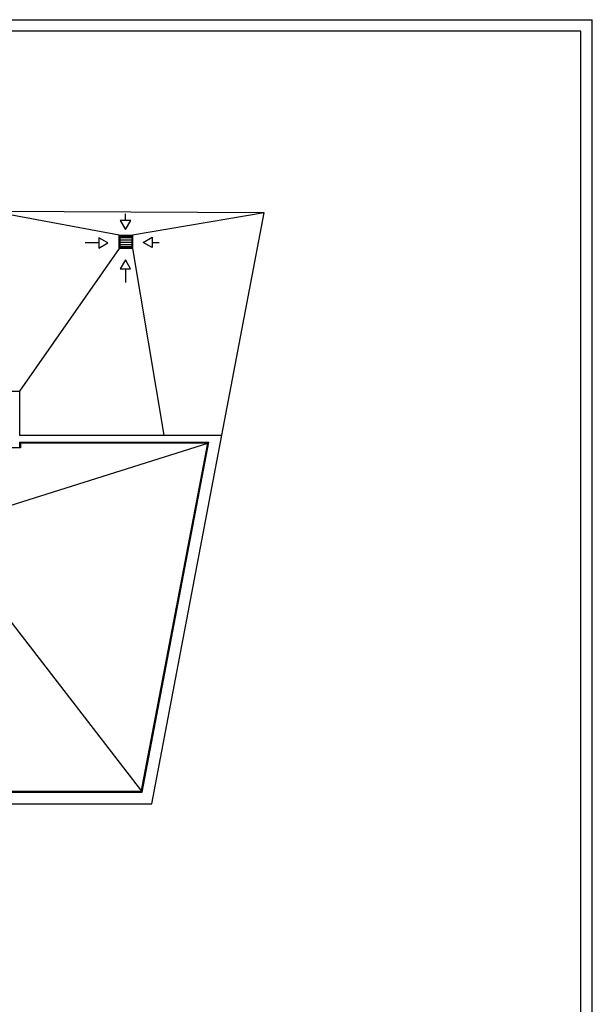
# Model space of a CAD drawing. Extents: x 101 to 262, y 80 to 125.
# Drawn here: x 250 to 262, y 104 to 125 of the extents above; entities that cross this region are included whole.
import ezdxf

# ---------------------------------------------------------------- set-up
doc = ezdxf.new("R2010")
doc.units = 0
doc.layers.get('0').update_dxf_attribs({"linetype": 'CONTINUOUS'})
doc.layers.add('_MARCOS', color=9, linetype='CONTINUOUS')
doc.layers.add('CUBIERTA', color=3, linetype='CONTINUOUS')

# ---------------------------------------------------------------- blocks, each defined once
blk = doc.blocks.new('*X14')
at = {"color": 0}
for p, q in [((-231.581, 179.85), (-231.331, 179.85)), ((-231.581, 179.8), (-231.331, 179.8)), ((-231.581, 179.75), (-231.331, 179.75)), ((-231.581, 179.7), (-231.331, 179.7)), ((-231.581, 179.65), (-231.331, 179.65))]:
    blk.add_line(p, q, dxfattribs=at)

msp = doc.modelspace()

# ---------------------------------------------------------------- linework, layer by layer
at = {"layer": '_MARCOS', "color": 50}
for p in [(100.585, 125.292), (262.444, 79.775)]:
    msp.add_line(p, (262.444, 125.292), dxfattribs=at)
at = {"layer": '_MARCOS', "color": 12}
for p, q in [((262.194, 125.042), (102.18, 125.042)), ((262.194, 80.025), (262.194, 125.042))]:
    msp.add_line(p, q, dxfattribs=at)
at = {"layer": 'CUBIERTA', "color": 6}
for p, q in [((252.233, 120.645), (249.484, 121.152)), ((255.365, 121.126), (252.523, 120.645)), ((252.233, 120.355), (250.084, 117.276)), ((252.523, 120.355), (253.199, 116.326)), ((248.51, 114.386), (254.143, 116.156)), ((250.104, 116.056), (249.814, 116.056)), ((254.143, 116.156), (250.104, 116.156)), ((250.104, 116.156), (250.104, 116.056)), ((252.708, 108.63), (254.143, 116.156)), ((248.51, 114.096), (252.711, 108.646)), ((247.789, 108.646), (252.728, 108.646))]:
    msp.add_line(p, q, dxfattribs=at)
at = {"layer": 'CUBIERTA'}
for p, q in [((255.365, 121.126), (249.484, 121.152)), ((254.45, 116.326), (255.365, 121.126)), ((249.484, 117.276), (250.084, 117.276)), ((250.084, 117.276), (250.084, 116.326)), ((250.084, 116.326), (254.45, 116.326)), ((252.934, 108.376), (254.45, 116.326)), ((250.084, 116.176), (254.167, 116.176)), ((250.084, 116.176), (250.084, 116.076)), ((252.728, 108.626), (254.167, 116.176)), ((247.769, 108.626), (252.728, 108.626)), ((247.769, 108.376), (252.934, 108.376))]:
    msp.add_line(p, q, dxfattribs=at)
at = {"layer": 'CUBIERTA', "color": 9}
for p, q in [((252.368, 120.959), (252.368, 121.105)), ((251.79, 120.476), (251.498, 120.476)), ((252.947, 120.489), (253.093, 120.489)), ((252.365, 119.919), (252.365, 119.626))]:
    msp.add_line(p, q, dxfattribs=at)
for points in [[(252.48, 120.959), (252.256, 120.959), (252.368, 120.765)], [(251.79, 120.588), (251.79, 120.364), (251.984, 120.476)], [(252.947, 120.602), (252.947, 120.377), (252.753, 120.489)], [(252.253, 119.919), (252.477, 119.919), (252.365, 120.113)]]:
    msp.add_lwpolyline(points, close=True, dxfattribs=at)
at = {"layer": 'CUBIERTA', "color": 6}
msp.add_lwpolyline([(252.523, 120.355), (252.233, 120.355), (252.233, 120.645), (252.523, 120.645)], close=True, dxfattribs=at)
at = {"layer": 'CUBIERTA'}
msp.add_lwpolyline([(252.503, 120.375), (252.253, 120.375), (252.253, 120.625), (252.503, 120.625)], close=True, dxfattribs=at)

# ---------------------------------------------------------------- block references
at = {"layer": 'CUBIERTA', "color": 6}
msp.add_blockref('*X14', (483.841, -59.254), dxfattribs=at)

doc.saveas('drawing.dxf')
